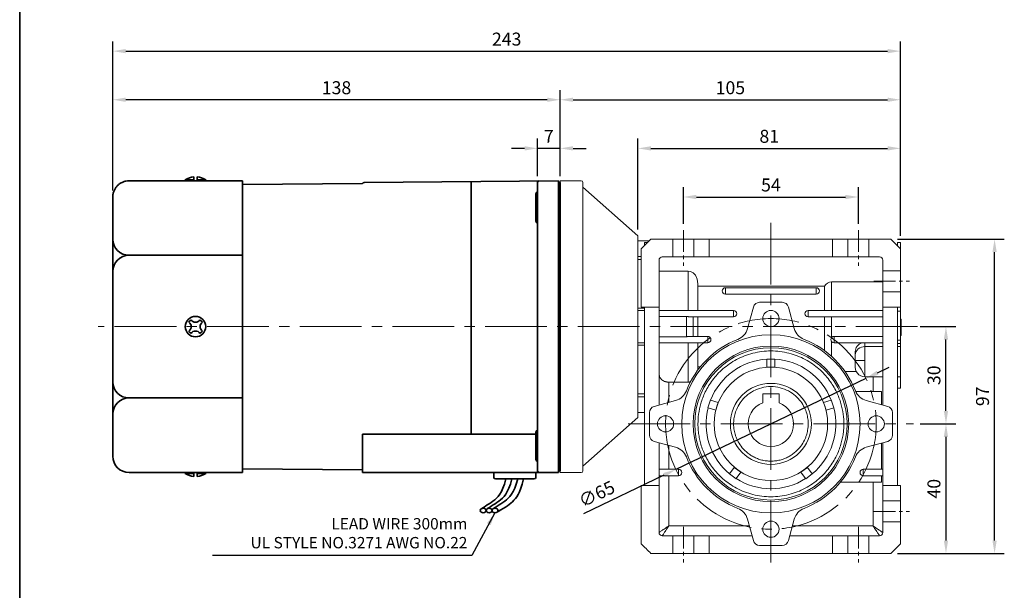
# Model space of a CAD drawing. Units: millimetres. Extents: x 808 to 1708, y -1976 to 432.
# Drawn here: x 808 to 1112, y -509 to -333 of the extents above; entities that cross this region are included whole.
import ezdxf

# ---------------------------------------------------------------- set-up
doc = ezdxf.new("R2010")
doc.units = ezdxf.units.MM
doc.linetypes.add('CENTER2', pattern=[28.575, 19.05, -3.175, 3.175, -3.175])
for name, color, linetype, lineweight in [('DKM2_OUTLINE', 3, 'Continuous', 35), ('DKM3_CENTER', 1, 'CENTER2', 18), ('DKM5_DIM_LINE', 1, 'Continuous', 18), ('DKM7_TEXT', 2, 'Continuous', 18)]:
    doc.layers.add(name, color=color, linetype=linetype, lineweight=lineweight)
doc.styles.get("Standard").update_dxf_attribs({"font": 'romans.shx', "bigfont": 'whgtxt.shx'})
doc.dimstyles.new('DKM-A2', dxfattribs={"dimtxt": 4, "dimasz": 4, "dimexe": 3, "dimexo": 2, "dimgap": 1.2, "dimtad": 1, "dimdsep": 46, "dimtxsty": 'Standard', "dimcen": 0, "dimclrd": 1, "dimclre": 1, "dimclrt": 2, "dimazin": 2, "dimtfac": 1, "dimtmove": 0, "dimatfit": 3, "dimfxl": 1.25, "dimarcsym": 0})

# ---------------------------------------------------------------- blocks, each defined once
blk = doc.blocks.new('*D161')
at = {"layer": 'Defpoints', "color": 0, "transparency": 16777216}
for p in [(967.85, -372.85), (967.85, -383.4), (974.85, -383.4)]:
    blk.add_point(p, dxfattribs=at)
at = {"layer": 'DKM5_DIM_LINE', "color": 1, "lineweight": -2, "transparency": 16777216}
for p, q in [((967.85, -381.4), (967.85, -369.85)), ((974.85, -381.4), (974.85, -369.85)), ((963.85, -372.85), (959.85, -372.85)), ((974.85, -372.85), (967.85, -372.85)), ((978.85, -372.85), (982.85, -372.85))]:
    blk.add_line(p, q, dxfattribs=at)
at = {"layer": 'DKM5_DIM_LINE', "color": 1, "transparency": 16777216}
for points in [[(963.85, -372.18), (963.85, -373.51), (967.85, -372.85)], [(978.85, -372.18), (978.85, -373.51), (974.85, -372.85)]]:
    blk.add_solid(points, dxfattribs=at)
at = {"layer": 'DKM5_DIM_LINE', "color": 2, "transparency": 16777216, "insert": (971.35, -369.65), "char_height": 4, "attachment_point": 5}
blk.add_mtext('7', dxfattribs=at)
blk = doc.blocks.new('*D162')
at = {"layer": 'Defpoints', "color": 0, "transparency": 16777216}
for p in [(836.85, -357.85), (974.85, -383.4), (836.85, -387.85)]:
    blk.add_point(p, dxfattribs=at)
at = {"layer": 'DKM5_DIM_LINE', "color": 1, "lineweight": -2, "transparency": 16777216}
for p, q in [((836.85, -385.85), (836.85, -354.85)), ((974.85, -381.4), (974.85, -354.85)), ((970.85, -357.85), (840.85, -357.85))]:
    blk.add_line(p, q, dxfattribs=at)
at = {"layer": 'DKM5_DIM_LINE', "color": 1, "transparency": 16777216}
for points in [[(840.85, -357.18), (840.85, -358.51), (836.85, -357.85)], [(970.85, -357.18), (970.85, -358.51), (974.85, -357.85)]]:
    blk.add_solid(points, dxfattribs=at)
at = {"layer": 'DKM5_DIM_LINE', "color": 2, "transparency": 16777216, "insert": (905.85, -354.65), "char_height": 4, "attachment_point": 5}
blk.add_mtext('138', dxfattribs=at)
blk = doc.blocks.new('*D160')
at = {"layer": 'Defpoints', "color": 0, "transparency": 16777216}
for p in [(1079.85, -342.85), (836.85, -387.85), (1079.85, -401.85)]:
    blk.add_point(p, dxfattribs=at)
at = {"layer": 'DKM5_DIM_LINE', "color": 1, "lineweight": -2, "transparency": 16777216}
for p, q in [((836.85, -385.85), (836.85, -339.85)), ((1079.85, -399.85), (1079.85, -339.85)), ((840.85, -342.85), (1075.85, -342.85))]:
    blk.add_line(p, q, dxfattribs=at)
at = {"layer": 'DKM5_DIM_LINE', "color": 1, "transparency": 16777216}
for points in [[(840.85, -342.18), (840.85, -343.51), (836.85, -342.85)], [(1075.85, -342.18), (1075.85, -343.51), (1079.85, -342.85)]]:
    blk.add_solid(points, dxfattribs=at)
at = {"layer": 'DKM5_DIM_LINE', "color": 2, "transparency": 16777216, "insert": (958.35, -339.65), "char_height": 4, "attachment_point": 5}
blk.add_mtext('243', dxfattribs=at)
blk = doc.blocks.new('ARHAE 5JAE5J')
at = {"layer": 'DKM2_OUTLINE', "linetype": 'Continuous', "lineweight": 15}
for p, q in [((1041.37, 654.97), (1041.37, 564.97)), ((1041.37, 654.97), (1047.87, 654.97)), ((1048.37, 654.47), (1048.37, 565.47)), ((1065.37, 637.97), (1048.37, 652.97)), ((1065.37, 609.97), (1065.37, 637.97)), ((1068.87, 636.47), (1065.37, 636.47)), ((1069.37, 636.97), (1066.37, 633.97)), ((1067.37, 635.97), (1068.37, 635.97)), ((1067.37, 634.97), (1067.37, 635.97)), ((1076.12, 636.97), (1069.37, 636.97)), ((1076.12, 631.47), (1076.12, 636.97)), ((1082.62, 636.97), (1076.12, 636.97)), ((1082.62, 631.47), (1082.62, 636.97)), ((1087.37, 636.97), (1082.62, 636.97)), ((1087.37, 631.47), (1087.37, 636.97)), ((1125.37, 636.97), (1087.37, 636.97)), ((1125.37, 636.97), (1125.37, 631.47)), ((1130.12, 636.97), (1125.37, 636.97)), ((1130.12, 636.97), (1130.12, 631.47)), ((1136.62, 636.97), (1130.12, 636.97)), ((1143.37, 636.97), (1136.62, 636.97)), ((1136.62, 636.97), (1136.62, 631.47)), ((1146.37, 633.97), (1143.37, 636.97)), ((1146.37, 635.97), (1145.37, 635.97)), ((1145.37, 634.97), (1145.37, 635.97)), ((1146.37, 633.97), (1146.37, 635.97)), ((1066.37, 633.97), (1066.37, 615.97)), ((1146.37, 627.22), (1146.37, 633.97)), ((1066.37, 631.62), (1065.37, 631.62)), ((1065.37, 630.69), (1066.37, 630.69)), ((1071.87, 615.97), (1071.87, 630.47)), ((1076.12, 631.47), (1072.87, 631.47)), ((1082.62, 631.47), (1076.12, 631.47)), ((1087.37, 631.47), (1082.62, 631.47)), ((1125.37, 631.47), (1087.37, 631.47)), ((1130.12, 631.47), (1125.37, 631.47)), ((1136.62, 631.47), (1130.12, 631.47)), ((1136.62, 631.47), (1139.87, 631.47)), ((1140.87, 630.47), (1140.87, 627.22)), ((1080.87, 627.09), (1071.87, 627.09)), ((1080.87, 627.09), (1080.87, 614.97)), ((1140.87, 627.22), (1146.37, 627.22)), ((1140.87, 627.22), (1140.87, 620.72)), ((1146.37, 620.72), (1146.37, 627.22)), ((1125.1, 614.97), (1125.1, 623.83)), ((1140.87, 623.83), (1125.1, 623.83)), ((1122.87, 622.42), (1083.87, 622.42)), ((1092.37, 620.97), (1092.37, 621.97)), ((1092.37, 621.97), (1120.37, 621.97)), ((1092.37, 619.97), (1092.37, 620.97)), ((1120.37, 619.97), (1092.37, 619.97)), ((1120.37, 621.97), (1120.37, 620.97)), ((1120.37, 619.97), (1120.37, 620.97)), ((1122.87, 622.42), (1122.87, 614.97)), ((1140.87, 620.72), (1146.37, 620.72)), ((1140.87, 620.72), (1140.87, 615.97)), ((1146.37, 615.97), (1146.37, 620.72)), ((1109.84, 617.47), (1102.89, 617.47)), ((1067.37, 615.7), (1065.37, 615.7)), ((1065.37, 614.97), (1067.37, 614.97)), ((1066.37, 615.97), (1071.87, 615.97)), ((1067.37, 615.97), (1067.37, 560.97)), ((1071.87, 615.97), (1071.87, 585.79)), ((1071.87, 614.97), (1094.87, 614.97)), ((1094.87, 614.97), (1094.87, 613.97)), ((1094.87, 613.97), (1094.87, 612.97)), ((1100.96, 616), (1099.15, 609.37)), ((1113.59, 609.37), (1111.77, 616)), ((1117.87, 613.97), (1117.87, 614.97)), ((1117.87, 614.97), (1140.87, 614.97)), ((1117.87, 612.97), (1117.87, 613.97)), ((1140.87, 615.97), (1146.37, 615.97)), ((1140.87, 585.79), (1140.87, 615.97)), ((1145.37, 560.97), (1145.37, 615.97)), ((1145.37, 614.72), (1146.37, 614.72)), ((1146.37, 614.72), (1146.37, 615.97)), ((1146.37, 605.84), (1146.37, 614.72)), ((1071.87, 613.06), (1080.37, 613.06)), ((1080.37, 613.06), (1080.37, 609.97)), ((1094.87, 612.97), (1081.55, 612.97)), ((1140.87, 612.97), (1117.87, 612.97)), ((1122.87, 612.97), (1122.87, 609.97)), ((1125.1, 609.97), (1125.1, 612.97)), ((1146.37, 612.26), (1146.57, 612.26)), ((1146.57, 612.26), (1146.57, 607.26)), ((1065.37, 581.97), (1065.37, 609.97)), ((1080.37, 609.97), (1080.37, 606.87)), ((1122.87, 609.97), (1122.87, 602.59)), ((1125.1, 606.61), (1125.1, 609.97)), ((1067.37, 604.97), (1065.37, 604.97)), ((1080.37, 606.87), (1071.87, 606.87)), ((1086.87, 604.97), (1071.87, 604.97)), ((1080.87, 604.97), (1080.87, 592.84)), ((1081.55, 606.97), (1086.87, 606.97)), ((1086.87, 606.97), (1086.87, 605.97)), ((1086.87, 605.97), (1086.87, 604.97)), ((1125.1, 600.78), (1125.1, 605.32)), ((1125.87, 605.97), (1125.87, 606.97)), ((1125.87, 606.97), (1140.87, 606.97)), ((1125.87, 604.97), (1125.87, 605.97)), ((1140.87, 604.97), (1125.87, 604.97)), ((1135.37, 604.97), (1135.37, 603.8)), ((1146.37, 605.84), (1145.37, 605.84)), ((1146.37, 604.76), (1145.37, 604.76)), ((1146.57, 607.26), (1146.37, 607.26)), ((1146.37, 604.76), (1146.37, 605.84)), ((1146.37, 603.8), (1146.37, 604.76)), ((1065.37, 604.24), (1067.37, 604.24)), ((1132.37, 601.2), (1132.37, 602.25)), ((1135.37, 599.47), (1135.37, 603.8)), ((1135.37, 603.8), (1140.87, 603.8)), ((1145.37, 603.8), (1146.37, 603.8)), ((1146.37, 594.47), (1146.37, 603.8)), ((1067.37, 599.91), (1067.37, 562.47)), ((1105.12, 599.97), (1107.62, 599.97)), ((1105.12, 599.93), (1105.12, 599.97)), ((1105.12, 597.47), (1105.12, 599.93)), ((1107.62, 599.97), (1107.62, 599.93)), ((1107.62, 599.93), (1107.62, 597.47)), ((1132.37, 599.47), (1135.37, 599.47)), ((1135.37, 594.47), (1135.37, 599.47)), ((1084.55, 597.52), (1083.87, 597.52)), ((1106.37, 597.47), (1105.12, 597.47)), ((1107.62, 597.47), (1106.37, 597.47)), ((1129.25, 596.11), (1132.73, 596.11)), ((1080.87, 592.84), (1074.87, 592.84)), ((1074.87, 586.61), (1074.87, 592.84)), ((1135.37, 594.47), (1140.87, 594.47)), ((1137.87, 594.47), (1137.87, 589.97)), ((1145.37, 594.47), (1146.37, 594.47)), ((1146.37, 590.97), (1146.37, 594.47)), ((1067.37, 589.25), (1065.37, 589.25)), ((1103.87, 589.27), (1108.87, 589.27)), ((1103.87, 586.51), (1103.87, 589.27)), ((1108.87, 589.27), (1108.87, 586.51)), ((1132.53, 589.97), (1140.47, 589.97)), ((1140.47, 589.97), (1140.47, 585.9)), ((1145.37, 590.97), (1146.37, 590.97)), ((1065.37, 588.31), (1067.37, 588.31)), ((1076.97, 587.19), (1070.34, 585.37)), ((1086.96, 584.96), (1087.73, 587.34)), ((1087.73, 587.34), (1087.77, 587.33)), ((1087.77, 587.33), (1090.11, 586.57)), ((1090.11, 586.57), (1089.72, 585.38)), ((1122.62, 586.57), (1124.97, 587.33)), ((1123.01, 585.38), (1122.62, 586.57)), ((1124.97, 587.33), (1125, 587.34)), ((1125, 587.34), (1125.78, 584.96)), ((1135.77, 587.19), (1142.4, 585.37)), ((1065.37, 583.47), (1067.37, 583.47)), ((1068.87, 583.44), (1068.87, 576.49)), ((1087, 584.95), (1086.96, 584.96)), ((1089.34, 584.19), (1087, 584.95)), ((1089.72, 585.38), (1089.34, 584.19)), ((1123.4, 584.19), (1123.01, 585.38)), ((1125.74, 584.95), (1123.4, 584.19)), ((1125.78, 584.96), (1125.74, 584.95)), ((1143.87, 583.44), (1143.87, 576.49)), ((1048.37, 566.97), (1065.37, 581.97)), ((1070.34, 574.57), (1076.97, 572.75)), ((1071.87, 574.15), (1071.87, 560.97)), ((1135.77, 572.75), (1142.4, 574.57)), ((1140.87, 560.97), (1140.87, 574.15)), ((1074.87, 565.97), (1074.87, 573.32)), ((1140.47, 574.04), (1140.47, 565.97)), ((1047.87, 564.97), (1041.37, 564.97)), ((1071.87, 565.97), (1077.87, 565.97)), ((1077.87, 565.97), (1077.87, 564.97)), ((1077.87, 564.97), (1077.87, 563.97)), ((1093.62, 564.56), (1095.07, 566.55)), ((1095.07, 566.55), (1096.08, 565.81)), ((1097.09, 565.08), (1095.65, 563.09)), ((1096.08, 565.81), (1097.09, 565.08)), ((1115.64, 565.08), (1116.65, 565.81)), ((1117.09, 563.09), (1115.64, 565.08)), ((1116.65, 565.81), (1117.67, 566.55)), ((1117.67, 566.55), (1119.11, 564.56)), ((1134.87, 564.97), (1134.87, 565.97)), ((1134.87, 565.97), (1140.87, 565.97)), ((1134.87, 563.97), (1134.87, 564.97)), ((1077.87, 563.97), (1071.87, 563.97)), ((1074.87, 548.47), (1074.87, 563.97)), ((1093.6, 564.52), (1093.62, 564.56)), ((1095.62, 563.05), (1093.6, 564.52)), ((1095.65, 563.09), (1095.62, 563.05)), ((1117.11, 563.05), (1117.09, 563.09)), ((1119.13, 564.52), (1117.11, 563.05)), ((1119.11, 564.56), (1119.13, 564.52)), ((1127.82, 561.97), (1140.47, 561.97)), ((1140.87, 563.97), (1134.87, 563.97)), ((1137.87, 561.97), (1137.87, 548.47)), ((1140.47, 563.97), (1140.47, 561.97)), ((1071.87, 560.97), (1066.37, 560.97)), ((1066.37, 560.97), (1066.37, 542.97)), ((1071.87, 546.47), (1071.87, 560.97)), ((1146.37, 560.97), (1140.87, 560.97)), ((1140.87, 556.22), (1140.87, 560.97)), ((1146.37, 556.22), (1146.37, 560.97)), ((1140.87, 556.22), (1146.37, 556.22)), ((1140.87, 549.72), (1140.87, 556.22)), ((1146.37, 549.72), (1146.37, 556.22)), ((1099.15, 550.57), (1100.96, 543.94)), ((1111.77, 543.94), (1113.59, 550.57)), ((1099.72, 548.47), (1074.87, 548.47)), ((1137.87, 548.47), (1113.01, 548.47)), ((1140.87, 546.47), (1140.87, 549.72)), ((1140.87, 549.72), (1146.37, 549.72)), ((1146.37, 542.97), (1146.37, 549.72)), ((1076.12, 545.47), (1072.87, 545.47)), ((1076.12, 539.97), (1076.12, 545.47)), ((1082.62, 545.47), (1082.62, 539.97)), ((1082.62, 545.47), (1087.37, 545.47)), ((1087.37, 539.97), (1087.37, 545.47)), ((1087.37, 545.47), (1100.55, 545.47)), ((1112.19, 545.47), (1125.37, 545.47)), ((1125.37, 545.47), (1125.37, 539.97)), ((1125.37, 545.47), (1130.12, 545.47)), ((1130.12, 545.47), (1130.12, 539.97)), ((1139.87, 545.47), (1136.62, 545.47)), ((1136.62, 545.47), (1136.62, 539.97)), ((1102.89, 542.47), (1109.84, 542.47)), ((1143.37, 539.97), (1146.37, 542.97)), ((1069.37, 539.97), (1076.12, 539.97)), ((1082.62, 539.97), (1087.37, 539.97)), ((1087.37, 539.97), (1125.37, 539.97)), ((1125.37, 539.97), (1130.12, 539.97)), ((1136.62, 539.97), (1143.37, 539.97))]:
    blk.add_line(p, q, dxfattribs=at)
at = {"layer": 'DKM2_OUTLINE', "linetype": 'Continuous', "lineweight": 15, "flags": 128}
blk.add_lwpolyline([(1083.87, 623.13), (1083.66, 624.63), (1083.11, 625.82), (1082.38, 626.58), (1081.6, 626.98), (1080.87, 627.09)], dxfattribs=at)
at = {"layer": 'DKM2_OUTLINE', "linetype": 'Continuous', "lineweight": 15}
for centre, radius in [((1106.37, 612.47), 2.5), ((1106.37, 579.97), 27.5), ((1106.37, 579.97), 24), ((1106.37, 579.97), 23.5), ((1106.37, 579.97), 17.5), ((1106.37, 579.97), 12.5), ((1073.87, 579.97), 2.5), ((1138.87, 579.97), 2.5), ((1106.37, 547.47), 2.5)]:
    blk.add_circle(centre, radius, dxfattribs=at)
for centre, radius, start, end in [((1047.87, 654.47), 0.5, 360, 90), ((1072.87, 630.47), 1, 90, 180), ((1139.87, 630.47), 1, 360, 90), ((1125.22, 621.16), 2.67, 92.4709, 151.8695), ((1092.37, 620.97), 1, 90, 270), ((1120.37, 620.97), 1, 270, 90), ((1102.89, 615.47), 2, 90, 164.6658), ((1109.84, 615.47), 2, 15.3342, 90), ((1094.87, 613.97), 1, 270, 90), ((1117.87, 613.97), 1, 90, 270), ((1094.33, 610.69), 5, 291.403, 344.6658), ((1118.41, 610.69), 5, 195.3342, 248.597), ((1106.37, 579.97), 28, 111.403, 158.597), ((1086.87, 605.97), 1, 270, 90), ((1106.37, 579.97), 28, 21.403, 68.597), ((1125.87, 605.97), 1, 90, 270), ((1135.32, 602.17), 2.95, 108.4163, 178.3186), ((1135.18, 600.98), 2.82, 86.1887, 175.5981), ((1106.37, 579.97), 20, 93.5833, 158.4167), ((1106.37, 579.97), 20, 21.5833, 86.4167), ((1135.51, 597.64), 3.18, 171.9236, 267.3604), ((1075.64, 592.01), 5, 285.3342, 338.597), ((1137.09, 592.01), 5, 201.403, 254.6658), ((1106.37, 579.97), 7, 110.9248, 69.0752), ((1070.87, 583.44), 2, 105.3342, 180), ((1106.37, 579.97), 20, 165.5833, 230.4167), ((1106.37, 579.97), 20, 309.5833, 14.4167), ((1141.87, 583.44), 2, 0, 74.6658), ((1070.87, 576.49), 2, 180, 254.6658), ((1141.87, 576.49), 2, 285.3342, 0), ((1075.64, 567.93), 5, 21.403, 74.6658), ((1137.09, 567.93), 5, 105.3342, 158.597), ((1106.37, 579.97), 28, 201.403, 248.597), ((1106.37, 579.97), 28, 291.403, 338.597), ((1047.87, 565.47), 0.5, 270, 360), ((1077.87, 564.97), 1, 270, 90), ((1134.87, 564.97), 1, 90, 270), ((1106.37, 579.97), 20, 237.5833, 302.4167), ((1094.33, 549.25), 5, 15.3342, 68.597), ((1118.41, 549.25), 5, 111.403, 164.6658), ((1102.89, 544.47), 2, 195.3342, 270), ((1109.84, 544.47), 2, 270, 344.6658), ((1139.87, 546.47), 1, 270, 0)]:
    blk.add_arc(centre, radius, start, end, dxfattribs=at)
for points, knots in [([(1083.87, 614.97), (1083.87, 616.48), (1083.87, 617.97), (1083.87, 620.74), (1083.87, 622.02), (1083.87, 623.13)], [0, 0, 0, 0, 0.5, 0.5, 1, 1, 1, 1]), ([(1081.55, 612.97), (1081.53, 612.97), (1081.48, 612.97), (1081.39, 612.98), (1081.29, 612.99), (1081.16, 613.01), (1081, 613.03), (1080.81, 613.05), (1080.6, 613.06), (1080.45, 613.06), (1080.37, 613.06)], [0, 0, 0, 0, 0.078935, 0.162699, 0.251532, 0.370308, 0.501426, 0.649124, 0.816297, 1, 1, 1, 1]), ([(1082.37, 609.97), (1082.37, 610.32), (1082.37, 610.7), (1082.37, 611.44), (1082.37, 611.8), (1082.37, 612.38), (1082.37, 612.61), (1082.37, 612.9), (1082.37, 612.97), (1082.37, 612.97)], [0, 0, 0, 0, 0.25, 0.25, 0.5, 0.5, 0.75, 0.75, 1, 1, 1, 1]), ([(1083.87, 606.97), (1083.87, 607.96), (1083.87, 608.96), (1083.87, 610.98), (1083.87, 611.98), (1083.87, 612.97)], [0, 0, 0, 0, 0.5, 0.5, 1, 1, 1, 1]), ([(1080.37, 609.97), (1080.6, 609.97), (1080.86, 609.97), (1081.35, 609.97), (1081.59, 609.97), (1081.98, 609.97), (1082.13, 609.97), (1082.32, 609.97), (1082.37, 609.97), (1082.37, 609.97)], [0, 0, 0, 0, 0.25, 0.25, 0.5, 0.5, 0.75, 0.75, 1, 1, 1, 1]), ([(1082.37, 606.97), (1082.37, 606.97), (1082.37, 607.03), (1082.37, 607.33), (1082.37, 607.56), (1082.37, 608.14), (1082.37, 608.5), (1082.37, 609.24), (1082.37, 609.62), (1082.37, 609.97)], [0, 0, 0, 0, 0.25, 0.25, 0.5, 0.5, 0.75, 0.75, 1, 1, 1, 1]), ([(1122.87, 609.97), (1123.14, 609.97), (1123.49, 609.97), (1124.27, 609.97), (1124.7, 609.97), (1125.1, 609.97)], [0, 0, 0, 0, 0.5, 0.5, 1, 1, 1, 1]), ([(1080.37, 606.87), (1080.42, 606.87), (1080.51, 606.88), (1080.65, 606.88), (1080.78, 606.89), (1080.89, 606.9), (1081.02, 606.92), (1081.16, 606.93), (1081.3, 606.95), (1081.44, 606.97), (1081.52, 606.97), (1081.55, 606.97)], [0, 0, 0, 0, 0.112422, 0.219343, 0.320014, 0.413794, 0.500153, 0.631538, 0.750539, 0.880752, 1, 1, 1, 1]), ([(1083.87, 596.81), (1083.87, 597.92), (1083.87, 599.2), (1083.87, 601.97), (1083.87, 603.46), (1083.87, 604.97)], [0, 0, 0, 0, 0.5, 0.5, 1, 1, 1, 1]), ([(1083.87, 579.97), (1083.87, 580.91), (1083.93, 581.9), (1084.21, 584.01), (1084.43, 585.12), (1085.1, 587.42), (1085.55, 588.62), (1086.73, 591.04), (1087.47, 592.27), (1089.27, 594.67), (1090.33, 595.84), (1092.81, 598), (1094.22, 598.99), (1097.34, 600.65), (1099.04, 601.32), (1102.62, 602.23), (1104.49, 602.47), (1108.24, 602.47), (1110.12, 602.23), (1113.7, 601.32), (1115.4, 600.65), (1118.51, 598.99), (1119.92, 598), (1122.4, 595.84), (1123.47, 594.67), (1125.27, 592.27), (1126, 591.04), (1127.18, 588.62), (1127.63, 587.42), (1128.3, 585.12), (1128.53, 584.01), (1128.81, 581.9), (1128.87, 580.91), (1128.87, 579.97)], [0, 0, 0, 0, 0.0625, 0.0625, 0.125, 0.125, 0.1875, 0.1875, 0.25, 0.25, 0.3125, 0.3125, 0.375, 0.375, 0.4375, 0.4375, 0.5, 0.5, 0.5625, 0.5625, 0.625, 0.625, 0.6875, 0.6875, 0.75, 0.75, 0.8125, 0.8125, 0.875, 0.875, 0.9375, 0.9375, 1, 1, 1, 1]), ([(1132.37, 601.2), (1132.37, 601.12), (1132.37, 601.01), (1132.37, 600.77), (1132.37, 600.62), (1132.37, 600.31), (1132.37, 600.15), (1132.37, 599.81), (1132.37, 599.64), (1132.37, 599.47)], [0, 0, 0, 0, 0.25, 0.25, 0.5, 0.5, 0.75, 0.75, 1, 1, 1, 1]), ([(1132.37, 599.47), (1132.37, 599.32), (1132.37, 598.99), (1132.37, 598.52), (1132.37, 598.2), (1132.37, 598.09), (1132.37, 598.09)], [0, 0, 0, 0, 0.302337, 0.637749, 0.999506, 1, 1, 1, 1]), ([(1074.87, 592.84), (1074.82, 592.85), (1074.71, 592.85), (1074.56, 592.86), (1074.41, 592.87), (1074.26, 592.89), (1074.11, 592.92), (1073.96, 592.95), (1073.81, 592.99), (1073.67, 593.04), (1073.38, 593.14), (1072.97, 593.35), (1072.55, 593.71), (1072.23, 594.13), (1072.04, 594.54), (1071.93, 594.91), (1071.88, 595.25), (1071.87, 595.49), (1071.87, 595.61)], [0, 0, 0, 0, 0.0273628, 0.054761, 0.0822356, 0.1098278, 0.1375779, 0.1655256, 0.1937098, 0.2221686, 0.2509386, 0.3719106, 0.5013859, 0.6210932, 0.751279, 0.8286155, 0.9114972, 1, 1, 1, 1]), ([(1132.37, 598.09), (1132.37, 597.96), (1132.37, 597.71), (1132.37, 597.5), (1132.37, 597.45), (1132.37, 597.53), (1132.37, 597.67), (1132.37, 597.74)], [0, 0, 0, 0, 0.214623, 0.429529, 0.636003, 0.827441, 1, 1, 1, 1]), ([(1080.87, 592.84), (1080.91, 592.85), (1081.01, 592.85), (1081.14, 592.86), (1081.28, 592.88), (1081.42, 592.91), (1081.51, 592.93), (1081.56, 592.95)], [0, 0, 0, 0, 0.198292, 0.397474, 0.597514, 0.798371, 1, 1, 1, 1]), ([(1094.87, 579.97), (1094.87, 580.45), (1094.9, 580.96), (1095.04, 582.03), (1095.16, 582.6), (1095.5, 583.78), (1095.73, 584.39), (1096.33, 585.63), (1096.71, 586.26), (1097.63, 587.48), (1098.17, 588.08), (1099.44, 589.19), (1100.16, 589.69), (1101.75, 590.54), (1102.62, 590.88), (1104.45, 591.35), (1105.41, 591.47), (1107.33, 591.47), (1108.28, 591.35), (1110.11, 590.88), (1110.98, 590.54), (1112.58, 589.69), (1113.3, 589.19), (1114.56, 588.08), (1115.11, 587.48), (1116.03, 586.26), (1116.4, 585.63), (1117.01, 584.39), (1117.24, 583.78), (1117.58, 582.6), (1117.69, 582.03), (1117.84, 580.96), (1117.87, 580.45), (1117.87, 579.97)], [0, 0, 0, 0, 0.0625, 0.0625, 0.125, 0.125, 0.1875, 0.1875, 0.25, 0.25, 0.3125, 0.3125, 0.375, 0.375, 0.4375, 0.4375, 0.5, 0.5, 0.5625, 0.5625, 0.625, 0.625, 0.6875, 0.6875, 0.75, 0.75, 0.8125, 0.8125, 0.875, 0.875, 0.9375, 0.9375, 1, 1, 1, 1]), ([(1083.87, 579.97), (1083.87, 579.83), (1083.87, 579.54), (1083.88, 579.11), (1083.9, 578.69), (1083.93, 578.26), (1083.97, 577.83), (1084.01, 577.41), (1084.12, 576.56), (1084.33, 575.31), (1084.76, 573.59), (1085.35, 571.85), (1086.14, 570.05), (1087.13, 568.24), (1088.36, 566.42), (1089.84, 564.64), (1091.57, 562.96), (1093.55, 561.42), (1095.78, 560.06), (1098.22, 558.94), (1100.83, 558.1), (1103.57, 557.59), (1106.37, 557.41), (1109.17, 557.59), (1111.91, 558.1), (1114.52, 558.94), (1116.96, 560.06), (1119.18, 561.42), (1121.17, 562.96), (1122.9, 564.64), (1124.38, 566.42), (1125.61, 568.24), (1126.59, 570.05), (1127.38, 571.85), (1127.97, 573.59), (1128.4, 575.31), (1128.64, 576.67), (1128.76, 577.73), (1128.82, 578.47), (1128.86, 579.22), (1128.87, 579.72), (1128.87, 579.97)], [0, 0, 0, 0, 0.006063, 0.01212, 0.018174, 0.024226, 0.030279, 0.036335, 0.042397, 0.066376, 0.090362, 0.117387, 0.14442, 0.17384, 0.204872, 0.23749, 0.271637, 0.307212, 0.344072, 0.382028, 0.42085, 0.460272, 0.500001, 0.539729, 0.579151, 0.617973, 0.65593, 0.692789, 0.728364, 0.762511, 0.79513, 0.826161, 0.855581, 0.882607, 0.909639, 0.933618, 0.957605, 0.968205, 0.978797, 0.989391, 1, 1, 1, 1]), ([(1094.87, 579.97), (1094.87, 579.87), (1094.87, 579.66), (1094.88, 579.36), (1094.9, 579.05), (1094.93, 578.75), (1094.99, 578.26), (1095.11, 577.59), (1095.33, 576.71), (1095.63, 575.82), (1096.18, 574.56), (1097.15, 572.96), (1098.49, 571.52), (1099.82, 570.49), (1100.96, 569.79), (1102.2, 569.22), (1103.54, 568.79), (1104.94, 568.53), (1106.37, 568.44), (1107.8, 568.53), (1109.2, 568.79), (1110.53, 569.22), (1111.78, 569.79), (1112.92, 570.49), (1114.24, 571.52), (1115.58, 572.96), (1116.56, 574.56), (1117.11, 575.82), (1117.41, 576.71), (1117.63, 577.59), (1117.76, 578.32), (1117.83, 578.95), (1117.86, 579.46), (1117.87, 579.8), (1117.87, 579.97)], [0, 0, 0, 0, 0.00849, 0.01697, 0.025446, 0.033924, 0.04241, 0.066393, 0.090391, 0.117421, 0.144466, 0.204869, 0.271564, 0.30715, 0.344022, 0.38199, 0.420825, 0.46026, 0.500001, 0.539743, 0.579177, 0.618012, 0.65598, 0.692852, 0.728438, 0.795133, 0.855536, 0.882567, 0.909612, 0.933595, 0.957593, 0.971724, 0.98585, 1, 1, 1, 1]), ([(1071.87, 546.47), (1071.87, 546.47), (1071.87, 546.47), (1071.88, 546.48), (1071.9, 546.49), (1071.92, 546.51), (1071.96, 546.53), (1072, 546.55), (1072.04, 546.59), (1072.15, 546.66), (1072.36, 546.8), (1072.73, 547.04), (1073.19, 547.35), (1073.62, 547.63), (1073.99, 547.89), (1074.26, 548.06), (1074.56, 548.26), (1074.75, 548.39), (1074.87, 548.47)], [0, 0, 0, 0, 0.028029, 0.056181, 0.084484, 0.112967, 0.14166, 0.170589, 0.199781, 0.229264, 0.345319, 0.470878, 0.591941, 0.729592, 0.792887, 0.864012, 0.920617, 1, 1, 1, 1]), ([(1074.87, 548.47), (1074.83, 548.41), (1074.75, 548.29), (1074.64, 548.13), (1074.56, 548), (1074.43, 547.82), (1074.28, 547.59), (1074.03, 547.22), (1073.75, 546.79), (1073.44, 546.33), (1073.2, 545.96), (1073.04, 545.73), (1072.95, 545.59), (1072.9, 545.52), (1072.87, 545.48), (1072.87, 545.47), (1072.87, 545.47)], [0, 0, 0, 0, 0.042551, 0.079406, 0.110565, 0.136027, 0.20715, 0.270456, 0.408109, 0.529187, 0.654748, 0.770816, 0.82947, 0.887071, 0.943837, 1, 1, 1, 1]), ([(1137.87, 548.47), (1137.93, 548.43), (1138.04, 548.35), (1138.2, 548.25), (1138.34, 548.16), (1138.52, 548.04), (1138.74, 547.89), (1139.12, 547.63), (1139.55, 547.35), (1140, 547.04), (1140.37, 546.8), (1140.61, 546.64), (1140.74, 546.55), (1140.81, 546.5), (1140.86, 546.47), (1140.86, 546.47), (1140.87, 546.47)], [0, 0, 0, 0, 0.042551, 0.079406, 0.110565, 0.136027, 0.20715, 0.270456, 0.408109, 0.529187, 0.654748, 0.770816, 0.82947, 0.887071, 0.943837, 1, 1, 1, 1]), ([(1139.87, 545.47), (1139.87, 545.47), (1139.87, 545.47), (1139.86, 545.48), (1139.85, 545.5), (1139.83, 545.53), (1139.81, 545.56), (1139.78, 545.6), (1139.75, 545.64), (1139.68, 545.75), (1139.54, 545.96), (1139.29, 546.33), (1138.99, 546.79), (1138.7, 547.22), (1138.45, 547.59), (1138.27, 547.86), (1138.07, 548.16), (1137.94, 548.35), (1137.87, 548.47)], [0, 0, 0, 0, 0.02803, 0.056181, 0.084484, 0.112968, 0.14166, 0.170589, 0.199782, 0.229264, 0.345318, 0.470878, 0.59194, 0.729592, 0.792887, 0.864012, 0.920617, 1, 1, 1, 1]), ([(1071.87, 546.47), (1071.87, 546.21), (1071.98, 545.95), (1072.35, 545.58), (1072.61, 545.47), (1072.87, 545.47)], [0, 0, 0, 0, 0.5, 0.5, 1, 1, 1, 1]), ([(1076.12, 545.47), (1076.12, 545.47), (1076.12, 545.47), (1076.13, 545.47), (1076.15, 545.47), (1076.19, 545.47), (1076.25, 545.47), (1076.4, 545.47), (1076.65, 545.47), (1077.05, 545.47), (1077.55, 545.47), (1078.12, 545.47), (1078.73, 545.47), (1079.37, 545.47), (1080.01, 545.47), (1080.62, 545.47), (1081.18, 545.47), (1081.68, 545.47), (1082.09, 545.47), (1082.34, 545.47), (1082.48, 545.47), (1082.56, 545.47), (1082.61, 545.47), (1082.61, 545.47), (1082.62, 545.47)], [0, 0, 0, 0, 0.015672, 0.031301, 0.046922, 0.062574, 0.093825, 0.12513, 0.18761, 0.25009, 0.312569, 0.375049, 0.437529, 0.500009, 0.562489, 0.624969, 0.687449, 0.749929, 0.812409, 0.874889, 0.90614, 0.937444, 0.968682, 1, 1, 1, 1]), ([(1130.12, 545.47), (1130.12, 545.47), (1130.12, 545.47), (1130.13, 545.47), (1130.15, 545.47), (1130.19, 545.47), (1130.25, 545.47), (1130.4, 545.47), (1130.65, 545.47), (1131.05, 545.47), (1131.55, 545.47), (1132.12, 545.47), (1132.73, 545.47), (1133.37, 545.47), (1134.01, 545.47), (1134.62, 545.47), (1135.18, 545.47), (1135.68, 545.47), (1136.09, 545.47), (1136.34, 545.47), (1136.48, 545.47), (1136.56, 545.47), (1136.61, 545.47), (1136.61, 545.47), (1136.62, 545.47)], [0, 0, 0, 0, 0.015672, 0.031301, 0.046922, 0.062574, 0.093825, 0.12513, 0.18761, 0.25009, 0.312569, 0.375049, 0.437529, 0.500009, 0.562489, 0.624969, 0.687449, 0.749929, 0.812409, 0.874889, 0.90614, 0.937444, 0.968682, 1, 1, 1, 1]), ([(1076.12, 539.97), (1076.12, 539.97), (1076.2, 539.97), (1076.53, 539.97), (1076.77, 539.97), (1077.37, 539.97), (1077.73, 539.97), (1078.52, 539.97), (1078.94, 539.97), (1079.79, 539.97), (1080.22, 539.97), (1081, 539.97), (1081.36, 539.97), (1081.97, 539.97), (1082.21, 539.97), (1082.53, 539.97), (1082.62, 539.97), (1082.62, 539.97)], [0, 0, 0, 0, 0.125, 0.125, 0.25, 0.25, 0.375, 0.375, 0.5, 0.5, 0.625, 0.625, 0.75, 0.75, 0.875, 0.875, 1, 1, 1, 1]), ([(1130.12, 539.97), (1130.12, 539.97), (1130.2, 539.97), (1130.53, 539.97), (1130.77, 539.97), (1131.37, 539.97), (1131.73, 539.97), (1132.52, 539.97), (1132.94, 539.97), (1133.79, 539.97), (1134.22, 539.97), (1135, 539.97), (1135.36, 539.97), (1135.97, 539.97), (1136.21, 539.97), (1136.53, 539.97), (1136.62, 539.97), (1136.62, 539.97)], [0, 0, 0, 0, 0.125, 0.125, 0.25, 0.25, 0.375, 0.375, 0.5, 0.5, 0.625, 0.625, 0.75, 0.75, 0.875, 0.875, 1, 1, 1, 1])]:
    blk.add_open_spline(points, degree=3, knots=knots, dxfattribs=at)
for points in [[(1083.87, 596.63), (1083.87, 596.69), (1083.87, 596.75), (1083.87, 596.81)], [(1066.37, 542.97), (1067.37, 541.97), (1068.37, 540.97), (1069.37, 539.97)]]:
    blk.add_open_spline(points, degree=3, dxfattribs=at)
blk = doc.blocks.new('*D169')
at = {"layer": 'Defpoints', "color": 0, "transparency": 16777216}
for p in [(1079.85, -357.85), (974.85, -382.85), (1079.85, -401.85)]:
    blk.add_point(p, dxfattribs=at)
at = {"layer": 'DKM5_DIM_LINE', "color": 1, "lineweight": -2, "transparency": 16777216}
for p, q in [((974.85, -380.85), (974.85, -354.85)), ((1079.85, -399.85), (1079.85, -354.85)), ((978.85, -357.85), (1075.85, -357.85))]:
    blk.add_line(p, q, dxfattribs=at)
at = {"layer": 'DKM5_DIM_LINE', "color": 1, "transparency": 16777216}
for points in [[(978.85, -357.18), (978.85, -358.51), (974.85, -357.85)], [(1075.85, -357.18), (1075.85, -358.51), (1079.85, -357.85)]]:
    blk.add_solid(points, dxfattribs=at)
at = {"layer": 'DKM5_DIM_LINE', "color": 2, "transparency": 16777216, "insert": (1027.35, -354.65), "char_height": 4, "attachment_point": 5}
blk.add_mtext('105', dxfattribs=at)
blk = doc.blocks.new('*D170')
at = {"layer": 'Defpoints', "color": 0, "transparency": 16777216}
for p in [(1066.85, -387.85), (1012.85, -398.1), (1066.85, -398.1)]:
    blk.add_point(p, dxfattribs=at)
at = {"layer": 'DKM5_DIM_LINE', "color": 1, "lineweight": -2, "transparency": 16777216}
for p, q in [((1012.85, -396.1), (1012.85, -384.85)), ((1066.85, -396.1), (1066.85, -384.85)), ((1016.85, -387.85), (1062.85, -387.85))]:
    blk.add_line(p, q, dxfattribs=at)
at = {"layer": 'DKM5_DIM_LINE', "color": 1, "transparency": 16777216}
for points in [[(1016.85, -387.18), (1016.85, -388.51), (1012.85, -387.85)], [(1062.85, -387.18), (1062.85, -388.51), (1066.85, -387.85)]]:
    blk.add_solid(points, dxfattribs=at)
at = {"layer": 'DKM5_DIM_LINE', "color": 2, "transparency": 16777216, "insert": (1039.85, -384.65), "char_height": 4, "attachment_point": 5}
blk.add_mtext('54', dxfattribs=at)
blk = doc.blocks.new('*D171')
at = {"layer": 'Defpoints', "color": 0, "transparency": 16777216}
for p in [(1079.85, -372.85), (998.85, -399.85), (1079.85, -401.85)]:
    blk.add_point(p, dxfattribs=at)
at = {"layer": 'DKM5_DIM_LINE', "color": 1, "lineweight": -2, "transparency": 16777216}
for p, q in [((998.85, -397.85), (998.85, -369.85)), ((1079.85, -399.85), (1079.85, -369.85)), ((1002.85, -372.85), (1075.85, -372.85))]:
    blk.add_line(p, q, dxfattribs=at)
at = {"layer": 'DKM5_DIM_LINE', "color": 1, "transparency": 16777216}
for points in [[(1002.85, -372.18), (1002.85, -373.51), (998.85, -372.85)], [(1075.85, -372.18), (1075.85, -373.51), (1079.85, -372.85)]]:
    blk.add_solid(points, dxfattribs=at)
at = {"layer": 'DKM5_DIM_LINE', "color": 2, "transparency": 16777216, "insert": (1039.35, -369.65), "char_height": 4, "attachment_point": 5}
blk.add_mtext('81', dxfattribs=at)
blk = doc.blocks.new('*D172')
at = {"layer": 'Defpoints', "color": 0, "transparency": 16777216}
for p in [(1083.85, -427.85), (1093.85, -427.85), (1083.85, -457.85)]:
    blk.add_point(p, dxfattribs=at)
at = {"layer": 'DKM5_DIM_LINE', "color": 1, "lineweight": -2, "transparency": 16777216}
for p, q in [((1085.85, -427.85), (1096.85, -427.85)), ((1093.85, -453.85), (1093.85, -431.85)), ((1085.85, -457.85), (1096.85, -457.85))]:
    blk.add_line(p, q, dxfattribs=at)
at = {"layer": 'DKM5_DIM_LINE', "color": 1, "transparency": 16777216}
for points in [[(1093.18, -431.85), (1094.51, -431.85), (1093.85, -427.85)], [(1093.18, -453.85), (1094.51, -453.85), (1093.85, -457.85)]]:
    blk.add_solid(points, dxfattribs=at)
at = {"layer": 'DKM5_DIM_LINE', "color": 2, "transparency": 16777216, "insert": (1090.65, -442.85), "char_height": 4, "attachment_point": 5, "rotation": 90}
blk.add_mtext('30', dxfattribs=at)
blk = doc.blocks.new('*D173')
at = {"layer": 'Defpoints', "color": 0, "transparency": 16777216}
for p in [(1076.85, -400.85), (1108.85, -400.85), (1076.85, -497.85)]:
    blk.add_point(p, dxfattribs=at)
at = {"layer": 'DKM5_DIM_LINE', "color": 1, "lineweight": -2, "transparency": 16777216}
for p, q in [((1078.85, -400.85), (1111.85, -400.85)), ((1108.85, -493.85), (1108.85, -404.85)), ((1078.85, -497.85), (1111.85, -497.85))]:
    blk.add_line(p, q, dxfattribs=at)
at = {"layer": 'DKM5_DIM_LINE', "color": 1, "transparency": 16777216}
for points in [[(1108.18, -404.85), (1109.51, -404.85), (1108.85, -400.85)], [(1108.18, -493.85), (1109.51, -493.85), (1108.85, -497.85)]]:
    blk.add_solid(points, dxfattribs=at)
at = {"layer": 'DKM5_DIM_LINE', "color": 2, "transparency": 16777216, "insert": (1105.65, -449.35), "char_height": 4, "attachment_point": 5, "rotation": 90}
blk.add_mtext('97', dxfattribs=at)
blk = doc.blocks.new('*D167')
at = {"layer": 'Defpoints', "color": 0, "transparency": 16777216}
for p in [(1083.85, -457.85), (1076.85, -497.85), (1093.85, -497.85)]:
    blk.add_point(p, dxfattribs=at)
at = {"layer": 'DKM5_DIM_LINE', "color": 1, "lineweight": -2, "transparency": 16777216}
for p, q in [((1085.85, -457.85), (1096.85, -457.85)), ((1093.85, -461.85), (1093.85, -493.85)), ((1078.85, -497.85), (1096.85, -497.85))]:
    blk.add_line(p, q, dxfattribs=at)
at = {"layer": 'DKM5_DIM_LINE', "color": 1, "transparency": 16777216}
for points in [[(1093.18, -461.85), (1094.51, -461.85), (1093.85, -457.85)], [(1093.18, -493.85), (1094.51, -493.85), (1093.85, -497.85)]]:
    blk.add_solid(points, dxfattribs=at)
at = {"layer": 'DKM5_DIM_LINE', "color": 2, "transparency": 16777216, "insert": (1090.65, -477.85), "char_height": 4, "attachment_point": 5, "rotation": 90}
blk.add_mtext('40', dxfattribs=at)
blk = doc.blocks.new('*D168')
at = {"layer": 'Defpoints', "color": 0, "transparency": 16777216}
for p in [(1069.16, -443.8), (1010.54, -471.89)]:
    blk.add_point(p, dxfattribs=at)
at = {"layer": 'DKM5_DIM_LINE', "color": 1, "lineweight": -2, "transparency": 16777216}
for p, q in [((1072.76, -442.07), (1076.37, -440.34)), ((1069.16, -443.8), (1010.54, -471.89)), ((982.1, -485.52), (1006.93, -473.62))]:
    blk.add_line(p, q, dxfattribs=at)
at = {"layer": 'DKM5_DIM_LINE', "color": 1, "transparency": 16777216}
for points in [[(1072.48, -441.47), (1073.05, -442.67), (1069.16, -443.8)], [(1006.64, -473.02), (1007.22, -474.22), (1010.54, -471.89)]]:
    blk.add_solid(points, dxfattribs=at)
at = {"layer": 'DKM5_DIM_LINE', "color": 2, "transparency": 16777216, "insert": (986.35, -479.94), "char_height": 4, "attachment_point": 5, "rotation": 25.6044}
blk.add_mtext('∅65', dxfattribs=at)

msp = doc.modelspace()

# ---------------------------------------------------------------- linework, layer by layer
at = {"layer": 'DKM2_OUTLINE'}
for p, q in [((808.122, 96.467), (808.122, -1972.312)), ((859.198, -382.846), (859.198, -382.546)), ((861.848, -382.546), (859.198, -382.546)), ((861.848, -381.646), (861.848, -382.846)), ((862.848, -382.846), (862.848, -381.646)), ((865.498, -382.546), (862.848, -382.546)), ((865.498, -382.546), (865.498, -382.846)), ((876.848, -382.846), (841.848, -382.846)), ((876.848, -406.051), (876.848, -382.846)), ((876.848, -383.992), (913.876, -383.704)), ((914.343, -383.37), (974.348, -382.846)), ((947.35, -383.082), (947.35, -461.029)), ((967.848, -383.398), (967.848, -464.846)), ((967.848, -390.846), (967.848, -383.398)), ((974.348, -382.846), (974.348, -383.346)), ((974.617, -383.353), (974.348, -383.346)), ((974.348, -383.346), (974.348, -472.846)), ((974.848, -383.396), (974.848, -384.546)), ((974.848, -471.146), (974.848, -384.546)), ((836.848, -468.096), (836.848, -387.846)), ((967.348, -386.826), (967.348, -395.326)), ((967.848, -398.883), (967.848, -390.846)), ((876.848, -405.846), (841.848, -405.846)), ((876.848, -449.64), (876.848, -406.051)), ((876.848, -449.846), (841.848, -449.846)), ((876.848, -472.846), (876.848, -449.64)), ((913.848, -472.846), (913.848, -461.029)), ((967.348, -461.029), (913.848, -461.029)), ((967.348, -468.866), (967.348, -460.366)), ((967.848, -464.846), (967.848, -472.294)), ((876.848, -472.846), (841.848, -472.846)), ((859.198, -472.846), (859.198, -473.146)), ((861.848, -473.146), (859.198, -473.146)), ((861.848, -474.046), (861.848, -472.846)), ((862.848, -472.846), (862.848, -474.046)), ((865.498, -473.146), (862.848, -473.146)), ((865.498, -473.146), (865.498, -472.846)), ((913.848, -472.049), (876.848, -471.7)), ((974.348, -472.846), (913.848, -472.846)), ((954.348, -472.846), (967.348, -472.846)), ((954.348, -474.346), (954.348, -472.846)), ((967.348, -474.346), (967.348, -472.846)), ((974.348, -472.346), (974.617, -472.339)), ((974.848, -471.146), (974.848, -472.296)), ((954.848, -474.846), (966.848, -474.846)), ((963.579, -474.846), (958.116, -474.846))]:
    msp.add_line(p, q, dxfattribs=at)
for points in [[(958.116, -474.846), (957.658, -476.411), (957.192, -477.696), (956.715, -478.738), (956.226, -479.578), (955.723, -480.253), (955.204, -480.804), (954.667, -481.27), (954.11, -481.688), (953.533, -482.093), (952.944, -482.488), (952.35, -482.874), (951.762, -483.248), (951.188, -483.61), (950.636, -483.957), (950.406, -484.105)], [(959.937, -474.846), (959.479, -476.411), (959.013, -477.696), (958.536, -478.738), (958.047, -479.578), (957.544, -480.253), (957.025, -480.804), (956.488, -481.27), (955.931, -481.688), (955.354, -482.093), (954.765, -482.488), (954.171, -482.874), (953.583, -483.248), (953.009, -483.61), (952.457, -483.957), (952.227, -484.105)], [(961.758, -474.846), (961.3, -476.411), (960.834, -477.696), (960.357, -478.738), (959.868, -479.578), (959.365, -480.253), (958.846, -480.804), (958.309, -481.27), (957.752, -481.688), (957.175, -482.093), (956.586, -482.488), (955.992, -482.874), (955.404, -483.248), (954.83, -483.61), (954.278, -483.957), (954.048, -484.105)], [(963.579, -474.846), (963.134, -476.415), (962.703, -477.71), (962.281, -478.769), (961.862, -479.63), (961.442, -480.331), (961.014, -480.91), (960.572, -481.405), (960.113, -481.854), (959.628, -482.289), (959.11, -482.718), (958.548, -483.143), (957.932, -483.566), (957.253, -483.99), (956.501, -484.416), (955.666, -484.847), (955.543, -484.905)]]:
    msp.add_lwpolyline(points, dxfattribs=at)
for centre, radius, start, end in [((862.278, -387.266), 5.636, 94.38303, 123.13427), ((862.417, -387.266), 5.636, 56.86573, 85.61697), ((914.347, -383.87), 0.5, 90.5, 160.63882), ((968.348, -383.398), 0.5, 90.5, 180), ((974.598, -384.103), 0.75, 70.52878, 88.5), ((967.848, -386.826), 0.5, 90, 180), ((967.848, -395.326), 0.5, 180, 270), ((841.848, -400.846), 5, 180, 270), ((841.848, -410.846), 5, 90, 180), ((862.348, -427.846), 3.15, 0, 180), ((862.348, -427.846), 3.15, 180, 0), ((862.348, -427.846), 2.5, 123.4625, 146.53705), ((859.385, -427.846), 1.667, 359.99985, 55.80191), ((859.385, -427.846), 1.667, 304.19809, 0.00015), ((862.348, -424.824), 1.667, 214.19783, 325.80183), ((862.348, -427.846), 2.5, 33.46318, 56.53652), ((865.43, -427.846), 1.667, 124.1977, 180), ((865.43, -427.846), 1.667, 180, 235.8023), ((862.348, -427.846), 2.5, 213.46295, 236.5375), ((862.348, -430.868), 1.667, 34.19817, 145.80217), ((862.348, -427.846), 2.5, 303.46348, 326.53682), ((841.848, -444.846), 5, 180, 270), ((841.848, -454.846), 5, 90, 180), ((967.848, -460.366), 0.5, 90, 180), ((841.848, -467.846), 5, 180, 270), ((967.848, -468.866), 0.5, 180, 270), ((862.278, -468.426), 5.636, 236.86573, 265.61697), ((862.417, -468.426), 5.636, 274.38303, 303.13427), ((968.45, -472.251), 0.604, 184.01529, 259.78635), ((974.598, -471.589), 0.75, 271.5, 289.47122), ((954.848, -474.346), 0.5, 180, 270), ((966.848, -474.346), 0.5, 270, 360)]:
    msp.add_arc(centre, radius, start, end, dxfattribs=at)
at = {"layer": 'DKM2_OUTLINE', "extrusion": (0, 0, -1)}
for centre in [(951.097, -484.57), (952.918, -484.57), (954.739, -484.57)]:
    msp.add_ellipse(centre, major_axis=(0.91, 0), ratio=0.7845532, dxfattribs=at)
at = {"layer": 'DKM2_OUTLINE'}
msp.add_open_spline([(841.848, -382.846), (841.513, -382.846), (841.184, -382.879), (840.537, -383.009), (840.216, -383.108), (839.607, -383.364), (839.318, -383.52), (838.773, -383.889), (838.518, -384.102), (838.06, -384.566), (837.855, -384.819), (837.493, -385.367), (837.342, -385.653), (837.098, -386.25), (837.004, -386.563), (836.91, -387.04), (836.887, -387.2), (836.855, -387.522), (836.848, -387.686), (836.848, -387.846)], degree=3, knots=[0, 0, 0, 0, 0.125, 0.125, 0.25, 0.25, 0.375, 0.375, 0.5, 0.5, 0.625, 0.625, 0.75, 0.75, 0.875, 0.875, 0.9375, 0.9375, 1, 1, 1, 1], dxfattribs=at)
at = {"layer": 'DKM3_CENTER'}
for p, q in [((1039.848, -395.846), (1039.848, -502.846)), ((1085.048, -427.846), (832.348, -427.846)), ((995.848, -457.846), (1083.848, -457.846))]:
    msp.add_line(p, q, dxfattribs=at)
at = {"layer": 'DKM3_CENTER', "ltscale": 0.35}
for p, q in [((1012.848, -398.096), (1012.848, -409.096)), ((1066.848, -398.096), (1066.848, -409.096)), ((1071.598, -413.846), (1082.598, -413.846)), ((1071.598, -484.846), (1082.598, -484.846)), ((1012.848, -489.596), (1012.848, -500.596)), ((1066.848, -489.596), (1066.848, -500.596))]:
    msp.add_line(p, q, dxfattribs=at)
at = {"layer": 'DKM3_CENTER'}
msp.add_circle((1039.848, -457.846), 32.5, dxfattribs=at)

# ---------------------------------------------------------------- block references
at = {"layer": 'DKM5_DIM_LINE'}
msp.add_blockref('ARHAE 5JAE5J', (-66.52, -1037.815), dxfattribs=at)

# ---------------------------------------------------------------- texts
at = {"layer": 'DKM7_TEXT', "color": 2, "insert": (946.216, -486.915), "char_height": 3.5, "attachment_point": 3}
msp.add_mtext('LEAD WIRE 300mm\\PUL STYLE NO.3271 AWG NO.22', dxfattribs=at)

# ---------------------------------------------------------------- dimensions: what is measured, and where the dimension line sits
at = {"layer": 'DKM5_DIM_LINE'}
for base, p1, p2, picture, middle in [((1079.848, -342.846), (836.848, -387.846), (1079.848, -401.846), '*D160', (958.348, -339.646)), ((836.848, -357.846), (974.848, -383.396), (836.848, -387.846), '*D162', (905.848, -354.646)), ((1079.848, -357.846), (974.848, -382.846), (1079.848, -401.846), '*D169', (1027.348, -354.646)), ((967.848, -372.846), (974.848, -383.396), (967.848, -383.398), '*D161', (971.348, -369.646)), ((1079.848, -372.846), (998.848, -399.846), (1079.848, -401.846), '*D171', (1039.348, -369.646)), ((1066.848, -387.846), (1012.848, -398.096), (1066.848, -398.096), '*D170', (1039.848, -384.646))]:
    dim = msp.add_linear_dim(base=base, p1=p1, p2=p2, dimstyle='DKM-A2', dxfattribs=at)
    dim.commit()
    dim.dimension.update_dxf_attribs({"geometry": picture, "text_midpoint": middle})
for base, p1, p2, picture, middle in [((1108.848, -400.846), (1076.848, -497.846), (1076.848, -400.846), '*D173', (1105.648, -449.346)), ((1093.848, -427.846), (1083.848, -457.846), (1083.848, -427.846), '*D172', (1090.648, -442.846)), ((1093.848, -497.846), (1083.848, -457.846), (1076.848, -497.846), '*D167', (1090.648, -477.846))]:
    dim = msp.add_linear_dim(base=base, p1=p1, p2=p2, angle=90, dimstyle='DKM-A2', dxfattribs=at)
    dim.commit()
    dim.dimension.update_dxf_attribs({"geometry": picture, "text_midpoint": middle})
dim = msp.add_diameter_dim_2p(p1=(1069.156, -443.801), p2=(1010.539, -471.891), dimstyle='DKM-A2', dxfattribs=at)
dim.commit()
dim.dimension.update_dxf_attribs({"geometry": '*D168', "text_midpoint": (987.73, -482.821), "dimtype": 163})

# ---------------------------------------------------------------- leaders
msp.add_leader([(954.739, -485.284), (947.599, -498.427), (867.599, -498.427)], dimstyle='DKM-A2', dxfattribs=at)

doc.saveas('drawing.dxf')
